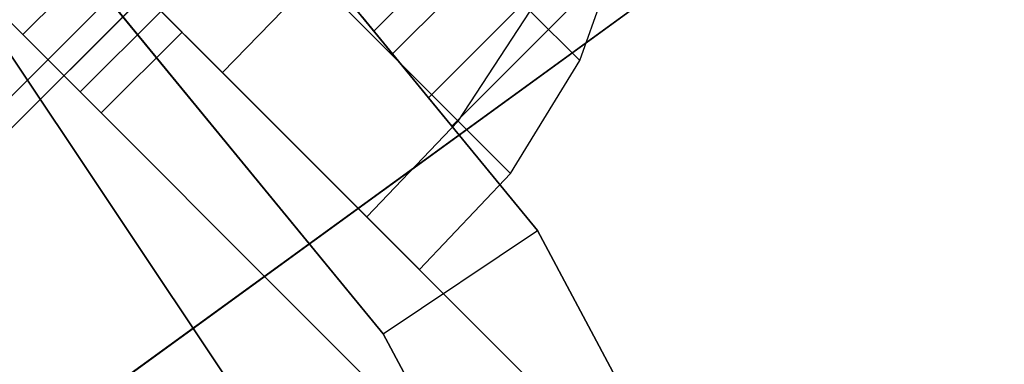
# Paper-space layout 'SW_Model_1' of a CAD drawing. Units: inches. Extents: x -4511 to 3258, y -2406 to 2853.
# Drawn here: x 62 to 97, y 58 to 70 of the extents above; entities that cross this region are included whole.
import ezdxf

# ---------------------------------------------------------------- set-up
doc = ezdxf.new("R2010")
doc.units = ezdxf.units.IN
doc.header["$MEASUREMENT"] = 0
doc.layers.add('001', color=4, linetype='Continuous')

psp = doc.layouts.new('SW_Model_1')

# ---------------------------------------------------------------- linework, layer by layer
at = {"layer": '001', "color": 7}
for p, q in [((74.487508, 69.900885), (158.180168, 153.593546)), ((158.180168, 153.593546), (74.487508, 69.900885)), ((157.543989, 152.957366), (74.487508, 69.900885)), ((74.487508, 69.900885), (157.543989, 152.957366)), ((75.142582, 69.102676), (158.58872, 152.548815)), ((158.58872, 152.548815), (75.142582, 69.102676)), ((160.37991, 151.546958), (76.401559, 67.568607)), ((76.401559, 67.568607), (160.37991, 151.546958)), ((76.401559, 67.568607), (159.590577, 150.757624)), ((159.590577, 150.757624), (76.401559, 67.568607)), ((160.886817, 150.250718), (77.214336, 66.578236)), ((77.214336, 66.578236), (160.886817, 150.250718)), ((82.713535, 54.926828), (41.874851, 95.765512)), ((41.874851, 95.765512), (82.713535, 54.926828)), ((40.020329, 91.963179), (78.911202, 53.072306)), ((78.911202, 53.072306), (40.020329, 91.963179)), ((58.156899, 52.230433), (102.631321, 84.542991)), ((58.156899, 52.230433), (102.631321, 84.542991)), ((99.443656, 82.227017), (55.509876, 50.307257)), ((99.443656, 82.227017), (55.509876, 50.307257)), ((66.536833, 79.588811), (80.216745, 62.91979)), ((80.216745, 62.91979), (66.536833, 79.588811)), ((80.216745, 62.91979), (66.536833, 79.588811)), ((66.536833, 79.588811), (80.216745, 62.91979)), ((62.294193, 75.34617), (69.188484, 68.451879)), ((69.188484, 68.451879), (62.294193, 75.34617)), ((62.294193, 75.34617), (69.188484, 68.451879)), ((62.294193, 75.34617), (74.235455, 63.404908)), ((62.294193, 75.34617), (69.188484, 68.451879)), ((62.294193, 75.34617), (76.082775, 61.557588)), ((62.294193, 75.34617), (74.235455, 63.404908)), ((62.294193, 75.34617), (74.235455, 63.404908)), ((62.294193, 75.34617), (76.082775, 61.557588)), ((62.294193, 75.34617), (69.188484, 68.451879)), ((62.294193, 75.34617), (74.235455, 63.404908)), ((62.294193, 75.34617), (69.188484, 68.451879)), ((62.294193, 75.34617), (69.188484, 68.451879)), ((69.188484, 68.451879), (62.294193, 75.34617)), ((62.294193, 75.34617), (69.188484, 68.451879)), ((69.188484, 68.451879), (62.294193, 75.34617)), ((62.294193, 75.34617), (69.188484, 68.451879)), ((62.294193, 75.34617), (74.235455, 63.404908)), ((62.294193, 75.34617), (69.188484, 68.451879)), ((62.294193, 75.34617), (76.082775, 61.557588)), ((62.294193, 75.34617), (74.235455, 63.404908)), ((62.294193, 75.34617), (74.235455, 63.404908)), ((62.294193, 75.34617), (76.082775, 61.557588)), ((62.294193, 75.34617), (69.188484, 68.451879)), ((62.294193, 75.34617), (74.235455, 63.404908)), ((62.294193, 75.34617), (69.188484, 68.451879)), ((62.294193, 75.34617), (69.188484, 68.451879)), ((69.188484, 68.451879), (62.294193, 75.34617)), ((62.294193, 75.34617), (82.713535, 54.926828)), ((82.713535, 54.926828), (62.294193, 75.34617)), ((61.940639, 74.992617), (74.812192, 59.308584)), ((74.812192, 59.308584), (61.940639, 74.992617)), ((61.940639, 74.992617), (74.812192, 59.308584)), ((74.812192, 59.308584), (61.940639, 74.992617)), ((81.691406, 68.866925), (83.244363, 73.230545)), ((81.691406, 68.866925), (83.244363, 73.230545)), ((81.691406, 68.866925), (83.244363, 73.230545)), ((81.691406, 68.866925), (83.244363, 73.230545)), ((66.96785, 72.793833), (-75.514166, -69.688184)), ((-75.514166, -69.688184), (66.96785, 72.793833)), ((66.96785, 72.793833), (-75.514166, -69.688184)), ((-75.514166, -69.688184), (66.96785, 72.793833)), ((66.96785, 72.793833), (-75.514166, -69.688184)), ((-75.514166, -69.688184), (66.96785, 72.793833)), ((66.96785, 72.793833), (-75.514166, -69.688184)), ((-75.514166, -69.688184), (66.96785, 72.793833)), ((59.465765, 72.517743), (81.143041, 40.075408)), ((59.465765, 72.517743), (81.143041, 40.075408)), ((59.465765, 72.517743), (81.143041, 40.075408)), ((81.143041, 40.075408), (59.465765, 72.517743)), ((78.911202, 53.072306), (59.465765, 72.517743)), ((59.465765, 72.517743), (62.205804, 69.777704)), ((62.205804, 69.777704), (59.465765, 72.517743)), ((59.465765, 72.517743), (62.205804, 69.777704)), ((62.205804, 69.777704), (59.465765, 72.517743)), ((59.465765, 72.517743), (62.205804, 69.777704)), ((62.205804, 69.777704), (59.465765, 72.517743)), ((59.465765, 72.517743), (62.205804, 69.777704)), ((62.205804, 69.777704), (59.465765, 72.517743)), ((78.911202, 53.072306), (59.465765, 72.517743)), ((62.205804, 69.777704), (65.034231, 72.606131)), ((65.034231, 72.606131), (62.205804, 69.777704)), ((62.205804, 69.777704), (65.034231, 72.606131)), ((65.034231, 72.606131), (62.205804, 69.777704)), ((62.205804, 69.777704), (65.034231, 72.606131)), ((65.034231, 72.606131), (62.205804, 69.777704)), ((62.205804, 69.777704), (65.034231, 72.606131)), ((65.034231, 72.606131), (62.205804, 69.777704)), ((67.526783, 72.2349), (-74.955234, -70.247116)), ((-74.955234, -70.247116), (67.526783, 72.2349)), ((67.526783, 72.2349), (-74.955234, -70.247116)), ((-74.955234, -70.247116), (67.526783, 72.2349)), ((72.622016, 72.173994), (74.487508, 69.900885)), ((74.487508, 69.900885), (72.622016, 72.173994)), ((72.622016, 72.173994), (74.487508, 69.900885)), ((74.487508, 69.900885), (72.622016, 72.173994)), ((69.188484, 68.451879), (72.418711, 71.769561)), ((69.188484, 68.451879), (72.418711, 71.769561)), ((69.188484, 68.451879), (72.418711, 71.769561)), ((69.188484, 68.451879), (72.418711, 71.769561)), ((69.188484, 68.451879), (72.418711, 71.769561)), ((69.188484, 68.451879), (72.418711, 71.769561)), ((69.188484, 68.451879), (72.418711, 71.769561)), ((69.188484, 68.451879), (72.418711, 71.769561)), ((77.433672, 66.7546), (72.418711, 71.769561)), ((72.418711, 71.769561), (77.433672, 66.7546)), ((72.418711, 71.769561), (77.433672, 66.7546)), ((77.433672, 66.7546), (72.418711, 71.769561)), ((77.433672, 66.7546), (72.418711, 71.769561)), ((72.418711, 71.769561), (77.433672, 66.7546)), ((72.418711, 71.769561), (77.433672, 66.7546)), ((77.433672, 66.7546), (72.418711, 71.769561)), ((64.211652, 67.771857), (67.040079, 70.600284)), ((67.040079, 70.600284), (64.211652, 67.771857)), ((64.211652, 67.771857), (67.040079, 70.600284)), ((67.040079, 70.600284), (64.211652, 67.771857)), ((64.211652, 67.771857), (67.040079, 70.600284)), ((67.040079, 70.600284), (64.211652, 67.771857)), ((64.211652, 67.771857), (67.040079, 70.600284)), ((67.040079, 70.600284), (64.211652, 67.771857)), ((67.040079, 70.600284), (67.77427, 69.866092)), ((67.77427, 69.866092), (67.040079, 70.600284)), ((67.040079, 70.600284), (67.77427, 69.866092)), ((67.77427, 69.866092), (67.040079, 70.600284)), ((67.040079, 70.600284), (67.77427, 69.866092)), ((67.77427, 69.866092), (67.040079, 70.600284)), ((67.040079, 70.600284), (67.77427, 69.866092)), ((67.77427, 69.866092), (67.040079, 70.600284)), ((76.401559, 67.568607), (74.086968, 70.388945)), ((74.086968, 70.388945), (76.401559, 67.568607)), ((74.086968, 70.388945), (76.401559, 67.568607)), ((76.401559, 67.568607), (74.086968, 70.388945)), ((77.433672, 66.7546), (79.958012, 70.600319)), ((77.433672, 66.7546), (79.958012, 70.600319)), ((77.433672, 66.7546), (79.958012, 70.600319)), ((77.433672, 66.7546), (79.958012, 70.600319)), ((77.433672, 66.7546), (79.958012, 70.600319)), ((77.433672, 66.7546), (79.958012, 70.600319)), ((77.433672, 66.7546), (79.958012, 70.600319)), ((77.433672, 66.7546), (79.958012, 70.600319)), ((81.691406, 68.866925), (79.958012, 70.600319)), ((79.958012, 70.600319), (81.691406, 68.866925)), ((79.958012, 70.600319), (81.691406, 68.866925)), ((81.691406, 68.866925), (79.958012, 70.600319)), ((81.691406, 68.866925), (79.958012, 70.600319)), ((79.958012, 70.600319), (81.691406, 68.866925)), ((79.958012, 70.600319), (81.691406, 68.866925)), ((81.691406, 68.866925), (79.958012, 70.600319)), ((62.205804, 69.777704), (64.211652, 67.771857)), ((64.211652, 67.771857), (62.205804, 69.777704)), ((62.205804, 69.777704), (64.211652, 67.771857)), ((64.211652, 67.771857), (62.205804, 69.777704)), ((62.205804, 69.777704), (64.211652, 67.771857)), ((64.211652, 67.771857), (62.205804, 69.777704)), ((62.205804, 69.777704), (64.211652, 67.771857)), ((64.211652, 67.771857), (62.205804, 69.777704)), ((64.945843, 67.037665), (67.77427, 69.866092)), ((67.77427, 69.866092), (64.945843, 67.037665)), ((64.945843, 67.037665), (67.77427, 69.866092)), ((67.77427, 69.866092), (64.945843, 67.037665)), ((75.142582, 69.102676), (74.487508, 69.900885)), ((74.487508, 69.900885), (75.142582, 69.102676)), ((74.487508, 69.900885), (75.142582, 69.102676)), ((75.142582, 69.102676), (74.487508, 69.900885)), ((79.269275, 64.918997), (81.691406, 68.866925)), ((79.269275, 64.918997), (81.691406, 68.866925)), ((79.269275, 64.918997), (81.691406, 68.866925)), ((79.269275, 64.918997), (81.691406, 68.866925)), ((74.235455, 63.404908), (69.188484, 68.451879)), ((69.188484, 68.451879), (74.235455, 63.404908)), ((69.188484, 68.451879), (74.235455, 63.404908)), ((74.235455, 63.404908), (69.188484, 68.451879)), ((74.235455, 63.404908), (69.188484, 68.451879)), ((69.188484, 68.451879), (74.235455, 63.404908)), ((69.188484, 68.451879), (74.235455, 63.404908)), ((74.235455, 63.404908), (69.188484, 68.451879)), ((64.211652, 67.771857), (64.945843, 67.037665)), ((64.945843, 67.037665), (64.211652, 67.771857)), ((64.211652, 67.771857), (64.945843, 67.037665)), ((64.945843, 67.037665), (64.211652, 67.771857)), ((64.211652, 67.771857), (64.945843, 67.037665)), ((64.945843, 67.037665), (64.211652, 67.771857)), ((64.211652, 67.771857), (64.945843, 67.037665)), ((64.945843, 67.037665), (64.211652, 67.771857)), ((76.401559, 67.568607), (77.214336, 66.578236)), ((77.214336, 66.578236), (76.401559, 67.568607)), ((76.401559, 67.568607), (77.214336, 66.578236)), ((77.214336, 66.578236), (76.401559, 67.568607)), ((74.235455, 63.404908), (77.433672, 66.7546)), ((74.235455, 63.404908), (77.433672, 66.7546)), ((74.235455, 63.404908), (77.433672, 66.7546)), ((74.235455, 63.404908), (77.433672, 66.7546)), ((74.235455, 63.404908), (77.433672, 66.7546)), ((74.235455, 63.404908), (77.433672, 66.7546)), ((74.235455, 63.404908), (77.433672, 66.7546)), ((74.235455, 63.404908), (77.433672, 66.7546)), ((79.269275, 64.918997), (77.433672, 66.7546)), ((77.433672, 66.7546), (79.269275, 64.918997)), ((77.433672, 66.7546), (79.269275, 64.918997)), ((79.269275, 64.918997), (77.433672, 66.7546)), ((79.269275, 64.918997), (77.433672, 66.7546)), ((77.433672, 66.7546), (79.269275, 64.918997)), ((77.433672, 66.7546), (79.269275, 64.918997)), ((79.269275, 64.918997), (77.433672, 66.7546)), ((76.082775, 61.557588), (79.269275, 64.918997)), ((76.082775, 61.557588), (79.269275, 64.918997)), ((76.082775, 61.557588), (79.269275, 64.918997)), ((76.082775, 61.557588), (79.269275, 64.918997)), ((76.082775, 61.557588), (74.235455, 63.404908)), ((74.235455, 63.404908), (76.082775, 61.557588)), ((74.235455, 63.404908), (76.082775, 61.557588)), ((76.082775, 61.557588), (74.235455, 63.404908)), ((76.082775, 61.557588), (74.235455, 63.404908)), ((74.235455, 63.404908), (76.082775, 61.557588)), ((74.235455, 63.404908), (76.082775, 61.557588)), ((76.082775, 61.557588), (74.235455, 63.404908)), ((74.812192, 59.308584), (80.216745, 62.91979)), ((74.812192, 59.308584), (80.216745, 62.91979)), ((80.216745, 62.91979), (90.381836, 43.902242)), ((90.381836, 43.902242), (80.216745, 62.91979)), ((90.381836, 43.902242), (80.216745, 62.91979)), ((80.216745, 62.91979), (90.381836, 43.902242)), ((74.812192, 59.308584), (84.376619, 41.4148)), ((84.376619, 41.4148), (74.812192, 59.308584)), ((74.812192, 59.308584), (84.376619, 41.4148)), ((84.376619, 41.4148), (74.812192, 59.308584))]:
    psp.add_line(p, q, dxfattribs=at)

doc.saveas('drawing.dxf')
